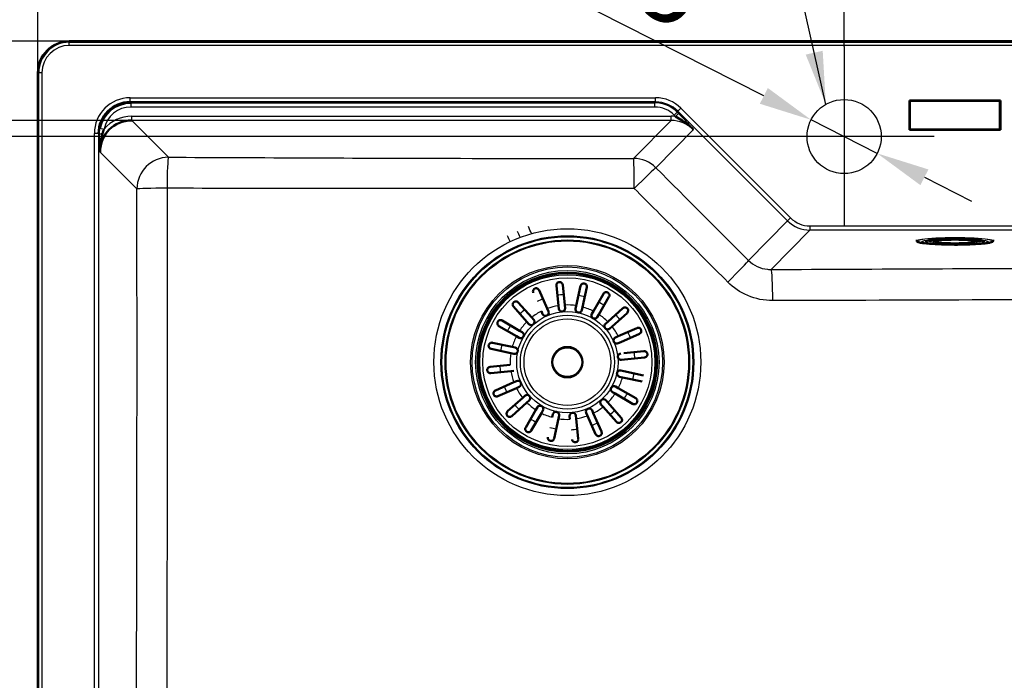
# Paper-space layout 'DT_5' of a CAD drawing. Units: millimetres. Extents: x 0 to 2100, y 0 to 2970.
# Drawn here: x 392 to 857, y 1683 to 1995 of the extents above; entities that cross this region are included whole.
import ezdxf

# ---------------------------------------------------------------- set-up
doc = ezdxf.new("R2010")
doc.units = ezdxf.units.MM
doc.header["$LTSCALE"] = 10
for name, color, linetype, lineweight in [('Center Mark(ISO)', 7, 'Continuous', 25), ('Dimensions(ISO)', 7, 'Continuous', 25), ('Sketch Geometry(ISO)', 7, 'Continuous', 50), ('Symbols(ISO)', 7, 'Continuous', 25), ('Visible Edges(ISO)', 7, 'Continuous', 50), ('Visible Tangent Edges(ISO)', 7, 'Continuous', 25)]:
    doc.layers.add(name, color=color, linetype=linetype, lineweight=lineweight)
doc.styles.add('Text_3.5mm', font='arial.ttf', dxfattribs={"width": 0.9})
doc.dimstyles.new('KS-STANDARD', dxfattribs={"dimscale": 10, "dimtxt": 3.5, "dimasz": 2.5, "dimexe": 3.175, "dimexo": 0, "dimgap": 0.8, "dimtad": 1, "dimdec": 1, "dimrnd": 1e-08, "dimtxsty": 'Text_3.5mm', "dimcen": 0.09, "dimdle": 10, "dimclrd": 7, "dimclre": 7, "dimclrt": 7, "dimadec": 0, "dimazin": 2, "dimtfac": 0.714286, "dimtdec": 4, "dimtmove": 0, "dimatfit": 3, "dimfxl": 1, "dimtolj": 1, "dimlwd": 25, "dimlwe": 25, "dimarcsym": 0})
doc.dimstyles.new('KS-STANDARD$7', dxfattribs={"dimscale": 10, "dimtxt": 3.5, "dimasz": 2.5, "dimexe": 3.175, "dimexo": 0, "dimgap": 0.8, "dimtad": 1, "dimdec": 1, "dimrnd": 1e-08, "dimtxsty": 'Text_3.5mm', "dimcen": 0.09, "dimdle": 10, "dimclrd": 7, "dimclre": 7, "dimclrt": 7, "dimadec": 0, "dimazin": 2, "dimtfac": 0.714286, "dimtdec": 4, "dimtmove": 0, "dimatfit": 3, "dimfxl": 1, "dimtolj": 1, "dimlwd": 25, "dimlwe": 25, "dimarcsym": 0})

# ---------------------------------------------------------------- blocks, each defined once
blk = doc.blocks.new('*D5')
at = {"layer": 'Defpoints', "color": 0, "linetype": 'Continuous', "transparency": 16777216}
for p in [(766.07, 1947.42), (797.29, 1931.59)]:
    blk.add_point(p, dxfattribs=at)
at = {"layer": 'Dimensions(ISO)', "color": 7, "linetype": 'Continuous', "lineweight": 25, "transparency": 16777216}
for p, q in [((743.78, 1958.73), (603.99, 2029.62)), ((797.29, 1931.59), (766.07, 1947.42)), ((819.59, 1920.28), (841.88, 1908.98))]:
    blk.add_line(p, q, dxfattribs=at)
at = {"layer": 'Dimensions(ISO)', "color": 7, "linetype": 'Continuous', "transparency": 16777216}
for points in [[(745.66, 1962.44), (741.89, 1955.01), (766.07, 1947.42)], [(821.47, 1924), (817.7, 1916.57), (797.29, 1931.59)]]:
    blk.add_solid(points, dxfattribs=at)
at = {"layer": 'Dimensions(ISO)', "color": 7, "linetype": 'Continuous', "lineweight": 25, "transparency": 16777216, "insert": (623.26, 2049.95), "char_height": 35, "attachment_point": 4, "rotation": 333.1094, "style": 'Text_3.5mm'}
blk.add_mtext('\\A1;∅35', dxfattribs=at)
blk = doc.blocks.new('*D6')
at = {"layer": 'Defpoints', "color": 0, "linetype": 'Continuous', "transparency": 16777216}
for p in [(781.68, 2179.13), (781.68, 1982.01), (961.01, 1969.65)]:
    blk.add_point(p, dxfattribs=at)
at = {"layer": 'Dimensions(ISO)', "color": 7, "linetype": 'Continuous', "lineweight": 25, "transparency": 16777216}
for p, q in [((781.68, 1982.01), (781.68, 2210.88)), ((961.01, 1969.65), (961.01, 2210.88)), ((936.01, 2179.13), (806.68, 2179.13))]:
    blk.add_line(p, q, dxfattribs=at)
at = {"layer": 'Dimensions(ISO)', "color": 7, "linetype": 'Continuous', "transparency": 16777216}
for points in [[(806.68, 2183.29), (806.68, 2174.96), (781.68, 2179.13)], [(936.01, 2183.29), (936.01, 2174.96), (961.01, 2179.13)]]:
    blk.add_solid(points, dxfattribs=at)
at = {"layer": 'Dimensions(ISO)', "color": 7, "linetype": 'Continuous', "lineweight": 25, "transparency": 16777216, "insert": (833.85, 2205), "char_height": 35, "attachment_point": 4, "style": 'Text_3.5mm'}
blk.add_mtext('\\A1;179', dxfattribs=at)
blk = doc.blocks.new('*D7')
at = {"layer": 'Defpoints', "color": 0, "linetype": 'Continuous', "transparency": 16777216}
for p in [(901.68, 2082.01), (781.68, 1982.01), (901.68, 1982.01)]:
    blk.add_point(p, dxfattribs=at)
at = {"layer": 'Dimensions(ISO)', "color": 7, "linetype": 'Continuous', "lineweight": 25, "transparency": 16777216}
for p, q in [((781.68, 1982.01), (781.68, 2113.76)), ((901.68, 1982.01), (901.68, 2113.76)), ((806.68, 2082.01), (876.68, 2082.01))]:
    blk.add_line(p, q, dxfattribs=at)
at = {"layer": 'Dimensions(ISO)', "color": 7, "linetype": 'Continuous', "transparency": 16777216}
for points in [[(806.68, 2086.17), (806.68, 2077.84), (781.68, 2082.01)], [(876.68, 2086.17), (876.68, 2077.84), (901.68, 2082.01)]]:
    blk.add_solid(points, dxfattribs=at)
at = {"layer": 'Dimensions(ISO)', "color": 7, "linetype": 'Continuous', "lineweight": 25, "transparency": 16777216, "insert": (808.42, 2107.88), "char_height": 35, "attachment_point": 4, "style": 'Text_3.5mm'}
blk.add_mtext('\\A1;120', dxfattribs=at)
blk = doc.blocks.new('*D8')
at = {"layer": 'Defpoints', "color": 0, "linetype": 'Continuous', "transparency": 16777216}
for p in [(401.01, 2275.54), (401.01, 1969.65), (961.01, 1969.65)]:
    blk.add_point(p, dxfattribs=at)
at = {"layer": 'Dimensions(ISO)', "color": 7, "linetype": 'Continuous', "lineweight": 25, "transparency": 16777216}
for p, q in [((401.01, 1969.65), (401.01, 2307.29)), ((961.01, 1969.65), (961.01, 2307.29)), ((936.01, 2275.54), (426.01, 2275.54))]:
    blk.add_line(p, q, dxfattribs=at)
at = {"layer": 'Dimensions(ISO)', "color": 7, "linetype": 'Continuous', "transparency": 16777216}
for points in [[(426.01, 2279.71), (426.01, 2271.38), (401.01, 2275.54)], [(936.01, 2279.71), (936.01, 2271.38), (961.01, 2275.54)]]:
    blk.add_solid(points, dxfattribs=at)
at = {"layer": 'Dimensions(ISO)', "color": 7, "linetype": 'Continuous', "lineweight": 25, "transparency": 16777216, "insert": (628.88, 2313.55), "char_height": 35, "attachment_point": 4, "style": 'Text_3.5mm'}
blk.add_mtext('\\A1;560{\\H25.000001;\\S+3^ -0;}', dxfattribs=at)
blk = doc.blocks.new('*D12')
at = {"layer": 'Defpoints', "color": 0, "linetype": 'Continuous', "transparency": 16777216}
for p in [(445.31, 1947.15), (225.31, 1521.87), (445.31, 1521.87)]:
    blk.add_point(p, dxfattribs=at)
at = {"layer": 'Dimensions(ISO)', "color": 7, "linetype": 'Continuous', "lineweight": 25, "transparency": 16777216}
for p, q in [((445.31, 1947.15), (193.56, 1947.15)), ((225.31, 1922.15), (225.31, 1546.87)), ((445.31, 1521.87), (193.56, 1521.87))]:
    blk.add_line(p, q, dxfattribs=at)
at = {"layer": 'Dimensions(ISO)', "color": 7, "linetype": 'Continuous', "transparency": 16777216}
for points in [[(221.14, 1922.15), (229.48, 1922.15), (225.31, 1947.15)], [(221.14, 1546.87), (229.48, 1546.87), (225.31, 1521.87)]]:
    blk.add_solid(points, dxfattribs=at)
at = {"layer": 'Dimensions(ISO)', "color": 7, "linetype": 'Continuous', "lineweight": 25, "transparency": 16777216, "insert": (199.44, 1686.76), "char_height": 35, "attachment_point": 4, "rotation": 90, "style": 'Text_3.5mm'}
blk.add_mtext('\\A1;\\fArial|b0|i0;~425', dxfattribs=at)
blk = doc.blocks.new('*D13')
at = {"layer": 'Defpoints', "color": 0, "linetype": 'Continuous', "transparency": 16777216}
for p in [(415.87, 1984.51), (328.73, 1939.51), (781.68, 1939.51)]:
    blk.add_point(p, dxfattribs=at)
at = {"layer": 'Dimensions(ISO)', "color": 7, "linetype": 'Continuous', "lineweight": 25, "transparency": 16777216}
for p, q in [((328.73, 2009.51), (328.73, 2097.13)), ((415.87, 1984.51), (296.98, 1984.51)), ((328.73, 1939.51), (328.73, 1984.51)), ((781.68, 1939.51), (296.98, 1939.51)), ((328.73, 1914.51), (328.73, 1889.51))]:
    blk.add_line(p, q, dxfattribs=at)
at = {"layer": 'Dimensions(ISO)', "color": 7, "linetype": 'Continuous', "transparency": 16777216}
for points in [[(324.56, 2009.51), (332.9, 2009.51), (328.73, 1984.51)], [(324.56, 1914.51), (332.9, 1914.51), (328.73, 1939.51)]]:
    blk.add_solid(points, dxfattribs=at)
at = {"layer": 'Dimensions(ISO)', "color": 7, "linetype": 'Continuous', "lineweight": 25, "transparency": 16777216, "insert": (302.93, 2042.51), "char_height": 35, "attachment_point": 4, "rotation": 90, "style": 'Text_3.5mm'}
blk.add_mtext('\\A1;45', dxfattribs=at)

psp = doc.layouts.new('DT_5')

# ---------------------------------------------------------------- linework, layer by layer
at = {"layer": 'Center Mark(ISO)', "linetype": 'Continuous'}
for p, q in [((781.682, 1982.006), (781.682, 1897.006)), ((824.182, 1939.506), (739.182, 1939.506))]:
    psp.add_line(p, q, dxfattribs=at)
at = {"layer": 'Sketch Geometry(ISO)', "linetype": 'Continuous', "lineweight": 25}
psp.add_circle((781.682, 1939.506), 17.5, dxfattribs=at)
at = {"layer": 'Visible Edges(ISO)'}
for p, q in [((946.146, 1984.506), (415.866, 1984.506)), ((401.006, 1969.646), (401.006, 1499.366)), ((812.756, 1956.33), (812.58, 1956.506)), ((812.58, 1956.506), (812.58, 1942.653)), ((855.433, 1956.506), (812.58, 1956.506)), ((812.756, 1956.33), (855.256, 1956.33)), ((812.756, 1942.83), (812.756, 1956.33)), ((855.256, 1956.33), (855.433, 1956.506)), ((855.256, 1956.33), (855.256, 1942.83)), ((855.433, 1942.653), (855.433, 1956.506)), ((812.756, 1942.83), (812.58, 1942.653)), ((812.58, 1942.653), (855.433, 1942.653)), ((855.256, 1942.83), (812.756, 1942.83)), ((855.256, 1942.83), (855.433, 1942.653)), ((816.006, 1890.694), (816.006, 1890.161)), ((824.052, 1890.686), (824.051, 1890.743)), ((843.961, 1890.686), (843.961, 1890.743)), ((852.006, 1890.694), (852.006, 1890.161)), ((646.79, 1859.675), (645.826, 1869.168)), ((648.81, 1869.471), (649.775, 1859.978)), ((655.237, 1859.672), (657.254, 1868.999)), ((637.65, 1867.007), (641.5, 1858.277)), ((660.186, 1868.365), (658.17, 1859.038)), ((663.271, 1857.06), (668.07, 1865.306)), ((627.796, 1861.216), (634.156, 1854.103)), ((646.937, 1858.224), (646.79, 1859.675)), ((649.775, 1859.978), (649.922, 1858.527)), ((654.929, 1858.247), (655.237, 1859.672)), ((670.663, 1863.797), (665.863, 1855.551)), ((631.92, 1852.103), (625.56, 1859.216)), ((639.344, 1855.732), (638.755, 1857.067)), ((641.5, 1858.277), (642.089, 1856.943)), ((658.17, 1859.038), (657.861, 1857.613)), ((662.537, 1855.799), (663.271, 1857.06)), ((665.863, 1855.551), (665.13, 1854.29)), ((670.103, 1852.093), (677.217, 1858.452)), ((679.216, 1856.216), (672.103, 1849.856)), ((620.215, 1852.663), (628.462, 1847.863)), ((632.892, 1851.016), (631.92, 1852.103)), ((634.156, 1854.103), (635.128, 1853.016)), ((669.016, 1851.121), (670.103, 1852.093)), ((626.952, 1845.27), (618.706, 1850.07)), ((628.462, 1847.863), (629.722, 1847.13)), ((672.103, 1849.856), (671.016, 1848.884)), ((675.067, 1845.257), (683.797, 1849.108)), ((685.008, 1846.363), (676.277, 1842.512)), ((615.648, 1842.186), (624.974, 1840.169)), ((628.213, 1844.537), (626.952, 1845.27)), ((673.733, 1844.669), (675.067, 1845.257)), ((676.277, 1842.512), (674.943, 1841.924)), ((624.34, 1837.237), (615.014, 1839.253)), ((625.765, 1836.929), (624.34, 1837.237)), ((624.974, 1840.169), (626.399, 1839.861)), ((677.675, 1837.222), (687.168, 1838.187)), ((614.542, 1830.81), (624.034, 1831.774)), ((677.978, 1834.238), (676.527, 1834.09)), ((687.471, 1835.202), (677.978, 1834.238)), ((624.338, 1828.79), (614.845, 1827.825)), ((625.788, 1828.937), (624.338, 1828.79)), ((676.247, 1829.083), (677.673, 1828.775)), ((677.673, 1828.775), (686.999, 1826.758)), ((617.005, 1819.649), (625.735, 1823.5)), ((625.735, 1823.5), (627.069, 1824.088)), ((677.039, 1825.843), (675.613, 1826.151)), ((686.365, 1823.826), (677.039, 1825.843)), ((626.946, 1820.755), (618.215, 1816.904)), ((628.28, 1821.343), (626.946, 1820.755)), ((673.551, 1818.149), (672.291, 1818.882)), ((681.798, 1813.349), (673.551, 1818.149)), ((673.8, 1821.475), (675.06, 1820.742)), ((675.06, 1820.742), (683.307, 1815.942)), ((622.796, 1809.796), (629.91, 1816.156)), ((631.909, 1813.919), (624.796, 1807.56)), ((629.91, 1816.156), (630.997, 1817.128)), ((632.996, 1814.891), (631.909, 1813.919)), ((669.121, 1814.996), (670.093, 1813.909)), ((670.093, 1813.909), (676.453, 1806.796)), ((631.349, 1802.215), (636.149, 1810.461)), ((638.742, 1808.952), (633.942, 1800.706)), ((636.149, 1810.461), (636.883, 1811.722)), ((639.476, 1810.213), (638.742, 1808.952)), ((643.843, 1806.974), (644.151, 1808.399)), ((660.513, 1807.735), (659.924, 1809.069)), ((662.669, 1810.28), (663.257, 1808.945)), ((663.257, 1808.945), (667.108, 1800.215)), ((667.857, 1811.909), (666.885, 1812.996)), ((674.216, 1804.796), (667.857, 1811.909)), ((646.775, 1806.34), (644.759, 1797.013)), ((647.083, 1807.765), (646.775, 1806.34)), ((652.238, 1806.034), (652.091, 1807.485)), ((655.075, 1807.788), (655.223, 1806.337)), ((655.223, 1806.337), (656.187, 1796.844)), ((664.363, 1799.005), (660.513, 1807.735))]:
    psp.add_line(p, q, dxfattribs=at)
for radius in [42, 7.15]:
    psp.add_circle((651.006, 1833.006), radius, dxfattribs=at)
for centre, radius, start, end in [((415.866, 1969.646), 14.86, 90, 180), ((640.716, 1856.338), 1.5, 203.79959, 23.79959), ((648.43, 1858.375), 1.5, 185.79959, 5.79959), ((656.395, 1857.93), 1.5, 167.79959, 347.79959), ((663.833, 1855.045), 1.5, 149.79959, 329.79959), ((634.01, 1852.016), 1.5, 221.79959, 41.79959), ((670.016, 1850.002), 1.5, 131.79959, 311.79959), ((628.967, 1845.833), 1.5, 239.79959, 59.79959), ((674.338, 1843.296), 1.5, 113.79959, 293.79959), ((626.082, 1838.395), 1.5, 257.79959, 77.79959), ((676.376, 1835.583), 1.5, 95.79959, 275.79959), ((675.93, 1827.617), 1.5, 77.79959, 257.79959), ((627.675, 1822.716), 1.5, 293.79959, 113.79959), ((673.045, 1820.179), 1.5, 59.79959, 239.79959), ((631.997, 1816.01), 1.5, 311.79959, 131.79959), ((668.003, 1813.996), 1.5, 41.79959, 221.79959), ((638.179, 1810.967), 1.5, 329.79959, 149.79959), ((645.617, 1808.082), 1.5, 347.79959, 167.79959), ((653.583, 1807.636), 1.5, 5.79959, 185.79959), ((661.297, 1809.674), 1.5, 23.79959, 203.79959)]:
    psp.add_arc(centre, radius, start, end, dxfattribs=at)
for centre, major_axis, ratio, end_param in [((444.739, 1940.774), (-10.709, 10.709), 0.9904414, 7.0647854), ((445.089, 1940.424), (-10.666, 10.666), 0.9944317, 6.870072), ((445.438, 1932.074), (-10.709, 10.709), 0.9904414, 7.0647854)]:
    psp.add_ellipse(centre, major_axis=major_axis, ratio=ratio, start_param=5.5015852, end_param=end_param, dxfattribs=at)
for points, knots in [([(710.536, 1942.783), (710.53, 1942.788), (710.525, 1942.794), (710.519, 1942.8), (710.506, 1942.814), (710.492, 1942.829), (710.479, 1942.843), (709.896, 1943.456), (709.282, 1944.038), (708.642, 1944.591), (707.58, 1945.51), (706.442, 1946.355), (705.253, 1947.137), (704.246, 1947.8), (703.192, 1948.42), (702.12, 1949.001)], [0, 0, 0, 0, 0.00231269, 0.00231269, 0.00231269, 0.00798433, 0.00798433, 0.00798433, 0.25198144, 0.25198144, 0.25198144, 0.65685375, 0.65685375, 0.65685375, 1, 1, 1, 1]), ([(430.972, 1938.479), (431.026, 1938.752), (431.082, 1939.024), (431.141, 1939.297), (431.253, 1939.811), (431.376, 1940.33), (431.509, 1940.847)], [0.72546506, 0.72546506, 0.72546506, 0.72546506, 0.82045006, 0.82045006, 0.82045006, 0.99997495, 0.99997495, 0.99997495, 0.99997495]), ([(430.366, 1932.203), (430.366, 1932.211), (430.366, 1932.219), (430.365, 1932.227), (430.324, 1934.311), (430.564, 1936.402), (430.972, 1938.479)], [0, 0, 0, 0, 0.00276455, 0.00276455, 0.00276455, 0.72546506, 0.72546506, 0.72546506, 0.72546506]), ([(816.006, 1890.161), (816.006, 1890.049), (816.082, 1889.959), (816.293, 1889.812), (816.437, 1889.747), (816.813, 1889.618), (817.044, 1889.556), (817.59, 1889.434), (817.906, 1889.375), (818.617, 1889.261), (819.014, 1889.206), (819.447, 1889.153)], [3.01334069, 3.01334069, 3.01334069, 3.01334069, 3.13775089, 3.13775089, 3.26216108, 3.26216108, 3.38657128, 3.38657128, 3.51098147, 3.51098147, 3.63539167, 3.63539167, 3.63539167, 3.63539167]), ([(819.447, 1889.153), (821.08, 1888.954), (822.812, 1888.818), (826.619, 1888.606), (828.675, 1888.535), (832.745, 1888.467), (834.745, 1888.464), (838.656, 1888.519), (840.565, 1888.576), (844.257, 1888.755), (846.013, 1888.878), (847.951, 1889.081), (848.259, 1889.116), (848.565, 1889.153)], [3.6353917, 3.6353917, 3.6353917, 3.6353917, 4.0148898, 4.0148898, 4.3943274, 4.3943274, 4.7432855, 4.7432855, 5.0914736, 5.0914736, 5.4617392, 5.4617392, 5.5328824, 5.5328824, 5.5328824, 5.5328824]), ([(847.452, 1890.169), (847.452, 1890.169), (847.395, 1890.199), (847.111, 1890.297), (846.767, 1890.38), (845.715, 1890.56), (844.917, 1890.657), (842.967, 1890.833), (841.795, 1890.91), (839.217, 1891.029), (837.809, 1891.071), (834.907, 1891.115), (833.414, 1891.116), (830.497, 1891.078), (829.074, 1891.039), (826.448, 1890.923), (825.245, 1890.848), (823.19, 1890.669), (822.334, 1890.566), (821.099, 1890.355), (820.675, 1890.226), (820.567, 1890.173), (820.561, 1890.169), (820.561, 1890.169)], [6.2942834, 6.2942834, 6.2942834, 6.2942834, 6.4029263, 6.4029263, 6.6267308, 6.6267308, 6.9238852, 6.9238852, 7.2378588, 7.2378588, 7.555426, 7.555426, 7.8739351, 7.8739351, 8.1924694, 8.1924694, 8.5101461, 8.5101461, 8.824482, 8.824482, 9.1216676, 9.1216676, 9.157176, 9.157176, 9.157176, 9.157176]), ([(824.052, 1890.686), (824.053, 1890.561), (824.083, 1890.438), (824.176, 1890.228), (824.239, 1890.145), (824.384, 1889.99), (824.463, 1889.936), (824.721, 1889.782), (824.878, 1889.734), (825.359, 1889.601), (825.715, 1889.537), (826.747, 1889.394), (827.485, 1889.324), (829.133, 1889.212), (830.03, 1889.169), (831.921, 1889.112), (832.912, 1889.097), (834.897, 1889.095), (835.89, 1889.108), (837.782, 1889.162), (838.68, 1889.202), (840.298, 1889.305), (841.016, 1889.369), (842.229, 1889.521), (842.7, 1889.601), (843.221, 1889.766), (843.353, 1889.813), (843.59, 1889.965), (843.679, 1890.03), (843.846, 1890.245), (843.924, 1890.386), (843.957, 1890.602), (843.96, 1890.644), (843.961, 1890.686)], [3.2833781, 3.2833781, 3.2833781, 3.2833781, 3.3211661, 3.3211661, 3.3639923, 3.3639923, 3.4270272, 3.4270272, 3.5883521, 3.5883521, 3.8454248, 3.8454248, 4.1926659, 4.1926659, 4.5193735, 4.5193735, 4.8425414, 4.8425414, 5.1649606, 5.1649606, 5.488021, 5.488021, 5.8142296, 5.8142296, 6.1555994, 6.1555994, 6.2895216, 6.2895216, 6.3564826, 6.3564826, 6.410704, 6.410704, 6.4234437, 6.4234437, 6.4234437, 6.4234437]), ([(848.565, 1889.153), (848.999, 1889.206), (849.395, 1889.261), (850.107, 1889.375), (850.422, 1889.434), (850.969, 1889.556), (851.2, 1889.618), (851.575, 1889.747), (851.72, 1889.812), (851.93, 1889.959), (852.006, 1890.049), (852.006, 1890.161)], [5.53288236, 5.53288236, 5.53288236, 5.53288236, 5.65729256, 5.65729256, 5.78170275, 5.78170275, 5.90611295, 5.90611295, 6.03052315, 6.03052315, 6.15493334, 6.15493334, 6.15493334, 6.15493334]), ([(645.826, 1869.168), (645.811, 1869.308), (645.817, 1869.448), (645.883, 1869.814), (645.976, 1870.027), (646.2, 1870.331), (646.315, 1870.448), (646.572, 1870.628), (646.707, 1870.698), (646.97, 1870.783), (647.086, 1870.806), (647.332, 1870.824), (647.455, 1870.818), (647.74, 1870.769), (647.892, 1870.713), (648.228, 1870.534), (648.408, 1870.377), (648.692, 1869.974), (648.784, 1869.728), (648.81, 1869.471)], [-0.69704112, -0.69704112, -0.69704112, -0.69704112, -0.64025695, -0.64025695, -0.54419025, -0.54419025, -0.47912201, -0.47912201, -0.4258629, -0.4258629, -0.38723651, -0.38723651, -0.34690418, -0.34690418, -0.28888968, -0.28888968, -0.19786073, -0.19786073, -0.09900976, -0.09900976, -0.09900976, -0.09900976]), ([(657.254, 1868.999), (657.293, 1869.181), (657.366, 1869.353), (657.587, 1869.688), (657.743, 1869.839), (658.083, 1870.053), (658.262, 1870.123), (658.573, 1870.179), (658.703, 1870.188), (658.946, 1870.168), (659.053, 1870.148), (659.278, 1870.08), (659.388, 1870.03), (659.638, 1869.881), (659.768, 1869.768), (660.031, 1869.45), (660.14, 1869.225), (660.231, 1868.779), (660.23, 1868.569), (660.186, 1868.365)], [-0.78247424, -0.78247424, -0.78247424, -0.78247424, -0.70259352, -0.70259352, -0.6073258, -0.6073258, -0.52188491, -0.52188491, -0.46716841, -0.46716841, -0.4235275, -0.4235275, -0.3732805, -0.3732805, -0.29850182, -0.29850182, -0.19193442, -0.19193442, -0.10397516, -0.10397516, -0.10397516, -0.10397516]), ([(634.905, 1865.797), (634.827, 1865.973), (634.784, 1866.162), (634.771, 1866.558), (634.807, 1866.76), (634.933, 1867.084), (635.011, 1867.223), (635.191, 1867.443), (635.279, 1867.53), (635.474, 1867.674), (635.574, 1867.732), (635.798, 1867.829), (635.916, 1867.863), (636.198, 1867.909), (636.356, 1867.907), (636.726, 1867.852), (636.942, 1867.766), (637.353, 1867.481), (637.535, 1867.267), (637.65, 1867.007)], [-0.69212404, -0.69212404, -0.69212404, -0.69212404, -0.60156071, -0.60156071, -0.50301379, -0.50301379, -0.43060386, -0.43060386, -0.38003705, -0.38003705, -0.33604839, -0.33604839, -0.28904938, -0.28904938, -0.2233831, -0.2233831, -0.12027478, -0.12027478, -0.00028291, -0.00028291, -0.00028291, -0.00028291]), ([(668.07, 1865.306), (668.164, 1865.468), (668.286, 1865.608), (668.6, 1865.859), (668.795, 1865.955), (669.184, 1866.053), (669.377, 1866.064), (669.69, 1866.022), (669.816, 1865.99), (670.041, 1865.896), (670.136, 1865.844), (670.329, 1865.709), (670.419, 1865.627), (670.61, 1865.409), (670.7, 1865.261), (670.851, 1864.877), (670.885, 1864.63), (670.834, 1864.178), (670.769, 1863.978), (670.663, 1863.797)], [-0.78248672, -0.78248672, -0.78248672, -0.78248672, -0.70266973, -0.70266973, -0.6073774, -0.6073774, -0.52191603, -0.52191603, -0.46718449, -0.46718449, -0.42353545, -0.42353545, -0.37328356, -0.37328356, -0.29850563, -0.29850563, -0.19193577, -0.19193577, -0.10397516, -0.10397516, -0.10397516, -0.10397516]), ([(625.56, 1859.216), (625.465, 1859.322), (625.388, 1859.439), (625.226, 1859.774), (625.177, 1860.001), (625.179, 1860.378), (625.203, 1860.54), (625.305, 1860.837), (625.373, 1860.973), (625.536, 1861.196), (625.617, 1861.283), (625.805, 1861.442), (625.908, 1861.509), (626.168, 1861.637), (626.323, 1861.681), (626.701, 1861.734), (626.938, 1861.712), (627.405, 1861.553), (627.624, 1861.409), (627.796, 1861.216)], [-0.69701633, -0.69701633, -0.69701633, -0.69701633, -0.64009453, -0.64009453, -0.54408429, -0.54408429, -0.47905509, -0.47905509, -0.42582791, -0.42582791, -0.38721936, -0.38721936, -0.34689902, -0.34689902, -0.28889081, -0.28889081, -0.19786907, -0.19786907, -0.09900993, -0.09900993, -0.09900993, -0.09900993]), ([(677.217, 1858.452), (677.322, 1858.547), (677.439, 1858.625), (677.774, 1858.787), (678.001, 1858.836), (678.378, 1858.833), (678.541, 1858.809), (678.837, 1858.707), (678.973, 1858.639), (679.196, 1858.476), (679.283, 1858.395), (679.443, 1858.207), (679.509, 1858.104), (679.637, 1857.844), (679.681, 1857.689), (679.734, 1857.312), (679.712, 1857.074), (679.553, 1856.607), (679.409, 1856.388), (679.216, 1856.216)], [-0.69701633, -0.69701633, -0.69701633, -0.69701633, -0.64009453, -0.64009453, -0.54408429, -0.54408429, -0.47905509, -0.47905509, -0.42582791, -0.42582791, -0.38721936, -0.38721936, -0.34689902, -0.34689902, -0.28889081, -0.28889081, -0.19786907, -0.19786907, -0.09900993, -0.09900993, -0.09900993, -0.09900993]), ([(618.706, 1850.07), (618.544, 1850.164), (618.404, 1850.286), (618.153, 1850.599), (618.058, 1850.794), (617.96, 1851.184), (617.948, 1851.376), (617.99, 1851.689), (618.023, 1851.815), (618.116, 1852.041), (618.168, 1852.136), (618.303, 1852.329), (618.385, 1852.419), (618.603, 1852.61), (618.751, 1852.699), (619.135, 1852.851), (619.383, 1852.885), (619.834, 1852.834), (620.034, 1852.768), (620.215, 1852.663)], [-0.78248672, -0.78248672, -0.78248672, -0.78248672, -0.70266973, -0.70266973, -0.6073774, -0.6073774, -0.52191603, -0.52191603, -0.46718449, -0.46718449, -0.42353545, -0.42353545, -0.37328356, -0.37328356, -0.29850563, -0.29850563, -0.19193577, -0.19193577, -0.10397516, -0.10397516, -0.10397516, -0.10397516]), ([(683.797, 1849.108), (683.839, 1849.126), (683.88, 1849.142), (683.977, 1849.175), (684.032, 1849.19), (684.22, 1849.23), (684.357, 1849.241), (684.733, 1849.218), (684.961, 1849.147), (685.283, 1848.958), (685.402, 1848.865), (685.587, 1848.663), (685.658, 1848.566), (685.775, 1848.351), (685.82, 1848.24), (685.889, 1847.985), (685.904, 1847.847), (685.9, 1847.518), (685.858, 1847.324), (685.698, 1846.951), (685.575, 1846.775), (685.34, 1846.559), (685.256, 1846.497), (685.115, 1846.414), (685.062, 1846.387), (685.008, 1846.363)], [-0.69679078, -0.69679078, -0.69679078, -0.69679078, -0.67557668, -0.67557668, -0.64858591, -0.64858591, -0.58357454, -0.58357454, -0.47104311, -0.47104311, -0.40396733, -0.40396733, -0.35533049, -0.35533049, -0.30824748, -0.30824748, -0.25066223, -0.25066223, -0.16312632, -0.16312632, -0.07002237, -0.07002237, -0.02530691, -0.02530691, 0, 0, 0, 0]), ([(615.014, 1839.253), (614.831, 1839.293), (614.659, 1839.366), (614.324, 1839.586), (614.173, 1839.742), (613.96, 1840.082), (613.889, 1840.262), (613.833, 1840.573), (613.825, 1840.702), (613.844, 1840.945), (613.864, 1841.052), (613.933, 1841.277), (613.983, 1841.388), (614.131, 1841.637), (614.245, 1841.768), (614.563, 1842.031), (614.788, 1842.14), (615.233, 1842.23), (615.443, 1842.23), (615.648, 1842.186)], [-0.78247424, -0.78247424, -0.78247424, -0.78247424, -0.70259352, -0.70259352, -0.6073258, -0.6073258, -0.52188491, -0.52188491, -0.46716841, -0.46716841, -0.4235275, -0.4235275, -0.3732805, -0.3732805, -0.29850182, -0.29850182, -0.19193442, -0.19193442, -0.10397516, -0.10397516, -0.10397516, -0.10397516]), ([(687.168, 1838.187), (687.309, 1838.201), (687.449, 1838.195), (687.815, 1838.129), (688.027, 1838.036), (688.331, 1837.812), (688.448, 1837.697), (688.628, 1837.44), (688.699, 1837.306), (688.783, 1837.042), (688.806, 1836.926), (688.825, 1836.68), (688.818, 1836.557), (688.769, 1836.272), (688.713, 1836.12), (688.534, 1835.784), (688.377, 1835.605), (687.974, 1835.32), (687.728, 1835.228), (687.471, 1835.202)], [-0.69704112, -0.69704112, -0.69704112, -0.69704112, -0.64025695, -0.64025695, -0.54419025, -0.54419025, -0.47912201, -0.47912201, -0.4258629, -0.4258629, -0.38723651, -0.38723651, -0.34690418, -0.34690418, -0.28888968, -0.28888968, -0.19786073, -0.19786073, -0.09900976, -0.09900976, -0.09900976, -0.09900976]), ([(614.845, 1827.825), (614.704, 1827.811), (614.564, 1827.817), (614.198, 1827.883), (613.985, 1827.976), (613.681, 1828.2), (613.564, 1828.315), (613.384, 1828.571), (613.314, 1828.706), (613.229, 1828.97), (613.206, 1829.086), (613.188, 1829.332), (613.195, 1829.455), (613.244, 1829.74), (613.299, 1829.891), (613.478, 1830.228), (613.636, 1830.407), (614.039, 1830.692), (614.284, 1830.784), (614.542, 1830.81)], [-0.69704112, -0.69704112, -0.69704112, -0.69704112, -0.64025695, -0.64025695, -0.54419025, -0.54419025, -0.47912201, -0.47912201, -0.4258629, -0.4258629, -0.38723651, -0.38723651, -0.34690418, -0.34690418, -0.28888968, -0.28888968, -0.19786073, -0.19786073, -0.09900976, -0.09900976, -0.09900976, -0.09900976]), ([(618.215, 1816.904), (618.039, 1816.827), (617.851, 1816.784), (617.455, 1816.771), (617.252, 1816.806), (616.928, 1816.933), (616.789, 1817.01), (616.569, 1817.19), (616.483, 1817.279), (616.338, 1817.474), (616.28, 1817.574), (616.183, 1817.797), (616.149, 1817.916), (616.103, 1818.198), (616.105, 1818.356), (616.161, 1818.725), (616.246, 1818.942), (616.531, 1819.353), (616.746, 1819.535), (617.005, 1819.649)], [-0.69212404, -0.69212404, -0.69212404, -0.69212404, -0.60156071, -0.60156071, -0.50301379, -0.50301379, -0.43060386, -0.43060386, -0.38003705, -0.38003705, -0.33604839, -0.33604839, -0.28904938, -0.28904938, -0.2233831, -0.2233831, -0.12027478, -0.12027478, -0.00028291, -0.00028291, -0.00028291, -0.00028291]), ([(683.307, 1815.942), (683.468, 1815.848), (683.609, 1815.726), (683.859, 1815.413), (683.955, 1815.218), (684.053, 1814.828), (684.064, 1814.636), (684.022, 1814.323), (683.99, 1814.197), (683.897, 1813.971), (683.844, 1813.876), (683.71, 1813.683), (683.628, 1813.593), (683.409, 1813.402), (683.261, 1813.313), (682.877, 1813.161), (682.63, 1813.127), (682.178, 1813.178), (681.979, 1813.244), (681.798, 1813.349)], [-0.78248672, -0.78248672, -0.78248672, -0.78248672, -0.70266973, -0.70266973, -0.6073774, -0.6073774, -0.52191603, -0.52191603, -0.46718449, -0.46718449, -0.42353545, -0.42353545, -0.37328356, -0.37328356, -0.29850563, -0.29850563, -0.19193577, -0.19193577, -0.10397516, -0.10397516, -0.10397516, -0.10397516]), ([(624.796, 1807.56), (624.69, 1807.465), (624.573, 1807.387), (624.238, 1807.225), (624.011, 1807.176), (623.634, 1807.179), (623.472, 1807.203), (623.176, 1807.305), (623.04, 1807.373), (622.816, 1807.536), (622.729, 1807.617), (622.57, 1807.805), (622.503, 1807.908), (622.375, 1808.168), (622.331, 1808.323), (622.278, 1808.7), (622.3, 1808.938), (622.459, 1809.405), (622.604, 1809.624), (622.796, 1809.796)], [-0.69701633, -0.69701633, -0.69701633, -0.69701633, -0.64009453, -0.64009453, -0.54408429, -0.54408429, -0.47905509, -0.47905509, -0.42582791, -0.42582791, -0.38721936, -0.38721936, -0.34689902, -0.34689902, -0.28889081, -0.28889081, -0.19786907, -0.19786907, -0.09900993, -0.09900993, -0.09900993, -0.09900993]), ([(676.453, 1806.796), (676.547, 1806.69), (676.625, 1806.573), (676.787, 1806.238), (676.836, 1806.011), (676.834, 1805.634), (676.809, 1805.472), (676.707, 1805.175), (676.64, 1805.039), (676.476, 1804.816), (676.396, 1804.729), (676.208, 1804.57), (676.104, 1804.503), (675.845, 1804.375), (675.69, 1804.331), (675.312, 1804.278), (675.075, 1804.3), (674.608, 1804.459), (674.389, 1804.603), (674.216, 1804.796)], [-0.69701633, -0.69701633, -0.69701633, -0.69701633, -0.64009453, -0.64009453, -0.54408429, -0.54408429, -0.47905509, -0.47905509, -0.42582791, -0.42582791, -0.38721936, -0.38721936, -0.34689902, -0.34689902, -0.28889081, -0.28889081, -0.19786907, -0.19786907, -0.09900993, -0.09900993, -0.09900993, -0.09900993]), ([(633.942, 1800.706), (633.848, 1800.544), (633.726, 1800.403), (633.413, 1800.153), (633.218, 1800.057), (632.829, 1799.959), (632.636, 1799.948), (632.323, 1799.99), (632.197, 1800.022), (631.972, 1800.116), (631.876, 1800.168), (631.683, 1800.303), (631.594, 1800.385), (631.403, 1800.603), (631.313, 1800.751), (631.162, 1801.135), (631.127, 1801.382), (631.179, 1801.834), (631.244, 1802.033), (631.349, 1802.215)], [-0.78248672, -0.78248672, -0.78248672, -0.78248672, -0.70266973, -0.70266973, -0.6073774, -0.6073774, -0.52191603, -0.52191603, -0.46718449, -0.46718449, -0.42353545, -0.42353545, -0.37328356, -0.37328356, -0.29850563, -0.29850563, -0.19193577, -0.19193577, -0.10397516, -0.10397516, -0.10397516, -0.10397516]), ([(667.108, 1800.215), (667.186, 1800.039), (667.228, 1799.85), (667.242, 1799.454), (667.206, 1799.252), (667.079, 1798.928), (667.002, 1798.789), (666.822, 1798.569), (666.733, 1798.482), (666.538, 1798.338), (666.438, 1798.28), (666.215, 1798.183), (666.097, 1798.149), (665.814, 1798.103), (665.657, 1798.105), (665.287, 1798.16), (665.07, 1798.246), (664.659, 1798.531), (664.477, 1798.745), (664.363, 1799.005)], [-0.69212404, -0.69212404, -0.69212404, -0.69212404, -0.60156071, -0.60156071, -0.50301379, -0.50301379, -0.43060386, -0.43060386, -0.38003705, -0.38003705, -0.33604839, -0.33604839, -0.28904938, -0.28904938, -0.2233831, -0.2233831, -0.12027478, -0.12027478, -0.00028291, -0.00028291, -0.00028291, -0.00028291]), ([(644.759, 1797.013), (644.719, 1796.831), (644.646, 1796.659), (644.426, 1796.324), (644.27, 1796.173), (643.93, 1795.959), (643.75, 1795.889), (643.44, 1795.832), (643.31, 1795.824), (643.067, 1795.844), (642.96, 1795.864), (642.735, 1795.932), (642.624, 1795.982), (642.375, 1796.131), (642.244, 1796.244), (641.982, 1796.562), (641.872, 1796.787), (641.782, 1797.233), (641.782, 1797.443), (641.827, 1797.647)], [-0.78247424, -0.78247424, -0.78247424, -0.78247424, -0.70259352, -0.70259352, -0.6073258, -0.6073258, -0.52188491, -0.52188491, -0.46716841, -0.46716841, -0.4235275, -0.4235275, -0.3732805, -0.3732805, -0.29850182, -0.29850182, -0.19193442, -0.19193442, -0.10397516, -0.10397516, -0.10397516, -0.10397516]), ([(656.187, 1796.844), (656.201, 1796.704), (656.195, 1796.564), (656.13, 1796.198), (656.036, 1795.985), (655.812, 1795.681), (655.697, 1795.564), (655.441, 1795.384), (655.306, 1795.314), (655.042, 1795.229), (654.926, 1795.206), (654.68, 1795.188), (654.558, 1795.194), (654.272, 1795.243), (654.121, 1795.299), (653.784, 1795.478), (653.605, 1795.635), (653.321, 1796.038), (653.228, 1796.284), (653.202, 1796.541)], [-0.69704112, -0.69704112, -0.69704112, -0.69704112, -0.64025695, -0.64025695, -0.54419025, -0.54419025, -0.47912201, -0.47912201, -0.4258629, -0.4258629, -0.38723651, -0.38723651, -0.34690418, -0.34690418, -0.28888968, -0.28888968, -0.19786073, -0.19786073, -0.09900976, -0.09900976, -0.09900976, -0.09900976])]:
    psp.add_open_spline(points, degree=3, knots=knots, dxfattribs=at)
psp.add_open_spline([(431.509, 1940.847), (431.701, 1941.598), (431.966, 1942.339), (432.309, 1943.026)], degree=3, dxfattribs=at)
at = {"layer": 'Visible Tangent Edges(ISO)'}
for p, q in [((415.866, 1984.506), (415.866, 1984.044)), ((415.866, 1984.044), (946.146, 1984.044)), ((415.866, 1982.548), (415.866, 1984.044)), ((946.146, 1982.548), (415.866, 1982.548)), ((401.006, 1969.646), (401.468, 1969.646)), ((401.468, 1499.366), (401.468, 1969.646)), ((402.964, 1969.646), (401.468, 1969.646)), ((402.964, 1969.646), (402.964, 1499.366)), ((444.609, 1955.846), (444.609, 1957.839)), ((444.609, 1957.839), (692.646, 1957.839)), ((692.646, 1955.846), (692.646, 1957.839)), ((692.646, 1955.846), (444.609, 1955.846)), ((444.609, 1955.846), (444.989, 1955.466)), ((444.989, 1953.473), (444.989, 1955.466)), ((444.989, 1955.466), (692.272, 1955.466)), ((692.272, 1953.473), (444.989, 1953.473)), ((692.272, 1955.466), (692.646, 1955.846)), ((692.272, 1953.473), (692.272, 1955.466)), ((704.628, 1952.886), (703.225, 1951.482)), ((704.628, 1952.886), (756.389, 1901.126)), ((445.309, 1947.146), (445.309, 1949.139)), ((445.309, 1949.139), (699.957, 1949.139)), ((699.957, 1947.146), (699.957, 1949.139)), ((701.435, 1949.686), (702.838, 1951.09)), ((702.12, 1949.001), (701.435, 1949.686)), ((702.12, 1949.001), (703.523, 1950.405)), ((703.225, 1951.482), (702.838, 1951.09)), ((702.838, 1951.09), (703.523, 1950.405)), ((754.985, 1899.722), (703.225, 1951.482)), ((430.334, 1943.431), (432.285, 1943.046)), ((699.957, 1947.146), (445.309, 1947.146)), ((445.309, 1947.146), (462.705, 1929.75)), ((682.292, 1929.208), (699.957, 1947.146)), ((429.666, 1940.903), (427.674, 1940.903)), ((427.674, 1528.109), (427.674, 1940.903)), ((429.666, 1940.903), (429.666, 1528.109)), ((430.066, 1940.504), (429.666, 1940.903)), ((692.82, 1924.792), (710.536, 1942.783)), ((430.366, 1932.203), (447.762, 1914.807)), ((736.566, 1881.017), (754.985, 1899.722)), ((756.389, 1901.126), (754.985, 1899.722)), ((765.552, 1897.339), (765.552, 1895.346)), ((765.552, 1897.339), (917.404, 1897.339)), ((765.552, 1895.346), (747.258, 1876.769)), ((917.404, 1895.346), (765.552, 1895.346))]:
    psp.add_line(p, q, dxfattribs=at)
for radius in [63.012, 59.704, 59.526, 59.236, 57.689, 57.241, 45.689, 44.95, 43.296, 42.539, 41.309, 39.878, 23.921, 22.189, 20.456, 6.78]:
    psp.add_circle((651.006, 1833.006), radius, dxfattribs=at)
for centre, radius, start, end in [((415.866, 1969.646), 14.398, 90, 180), ((415.866, 1969.646), 12.902, 90, 180), ((651.006, 1833.006), 31.933, 93.10725, 98.49193), ((651.006, 1833.006), 31.933, 75.10725, 80.49193), ((651.006, 1833.006), 31.933, 111.10725, 116.49193), ((651.006, 1833.006), 27, 98.98433, 110.61485), ((651.006, 1833.006), 27, 80.98433, 92.61485), ((651.006, 1833.006), 31.933, 57.10725, 62.49193), ((651.006, 1833.006), 31.933, 129.10725, 134.49193), ((651.006, 1833.006), 27, 116.98433, 128.61485), ((651.006, 1833.006), 27, 62.98433, 74.61485), ((651.006, 1833.006), 27, 44.98433, 56.61485), ((651.006, 1833.006), 31.933, 39.10725, 44.49193), ((651.006, 1833.006), 31.933, 147.10725, 152.49193), ((651.006, 1833.006), 27, 134.98433, 146.61485), ((651.006, 1833.006), 27, 26.98433, 38.61485), ((651.006, 1833.006), 31.933, 21.10725, 26.49193), ((651.006, 1833.006), 31.933, 165.10725, 170.49193), ((651.006, 1833.006), 27, 152.98433, 164.61485), ((651.006, 1833.006), 27, 170.98433, 182.61485), ((651.006, 1833.006), 31.933, 3.10725, 8.49193), ((651.006, 1833.006), 31.933, 183.10725, 188.49193), ((651.006, 1833.006), 27, 188.98433, 200.61485), ((651.006, 1833.006), 31.933, 345.10725, 350.49193), ((651.006, 1833.006), 27, 332.98433, 344.61485), ((651.006, 1833.006), 31.933, 201.10725, 206.49193), ((651.006, 1833.006), 27, 206.98433, 218.61485), ((651.006, 1833.006), 27, 314.98433, 326.61485), ((651.006, 1833.006), 31.933, 327.10725, 332.49193), ((651.006, 1833.006), 27, 224.98433, 236.61485), ((651.006, 1833.006), 31.933, 219.10725, 224.49193), ((651.006, 1833.006), 27, 242.98433, 254.61485), ((651.006, 1833.006), 27, 296.98433, 308.61485), ((651.006, 1833.006), 31.933, 309.10725, 314.49193), ((651.006, 1833.006), 31.933, 237.10725, 242.49193), ((651.006, 1833.006), 27, 260.98433, 272.61485), ((651.006, 1833.006), 27, 278.98433, 290.61485), ((651.006, 1833.006), 31.933, 291.10725, 296.49193), ((651.006, 1833.006), 31.933, 255.10725, 260.49193), ((651.006, 1833.006), 31.933, 273.10725, 278.49193)]:
    psp.add_arc(centre, radius, start, end, dxfattribs=at)
for centre, major_axis, ratio, start_param, end_param in [((444.739, 1940.774), (-12.112, 12.112), 0.9924325, 5.5015852, 7.0647854), ((692.519, 1940.774), (12.018, 12.204), 0.9925457, 6.2755618, 7.0571623), ((445.089, 1940.424), (-9.262, 9.262), 0.9924325, 5.5015852, 6.870072), ((692.174, 1940.424), (10.583, 10.747), 0.9945153, 6.2755618, 7.0571623), ((692.174, 1940.424), (9.19, 9.332), 0.9925457, 6.2755618, 7.0571623), ((692.519, 1940.774), (10.625, 10.789), 0.990584, 6.2755618, 7.0571623), ((445.438, 1932.074), (-12.112, 12.112), 0.9924325, 5.5015852, 6.3740263), ((699.83, 1932.074), (12.018, 12.204), 0.9925457, 0.6468295, 0.773977), ((699.83, 1932.074), (10.625, 10.789), 0.990584, 6.2755618, 7.0571623), ((432.058, 1940.504), (-2, -0.033), 0.1850804, 4.9909862, 6.1943807), ((462.705, 1914.807), (10.607, 10.607), 0.9924325, 0.7891963, 2.3523964), ((462.705, 1914.807), (0.063, 15), 0.0480999, 0.0873678, 1.5501444), ((682.292, 1914.265), (-0.025, 15), 0.0189078, 4.7612182, 6.1959032), ((682.292, 1914.265), (10.688, -10.525), 0.9925457, 1.5631728, 2.3447733), ((682.292, 1914.265), (10.634, 10.579), 0.021389, 0.1222011, 1.5230015), ((462.705, 1914.807), (-15, -0.028), 0.0209651, 4.7603712, 6.1958996), ((765.649, 1910.388), (-10.583, -10.747), 0.9945153, 6.2755618, 7.0571623), ((765.649, 1910.388), (-9.19, -9.332), 0.9925457, 6.2755618, 7.0571623), ((834.006, 1890.063), (-17.915, 0), 0.0871557, 2.5195417, 6.9052363), ((834.006, 1890.161), (18, 0), 0.0871557, 0, 3.1415927), ((834.006, 1890.591), (-13.25, 0), 0.0871557, 0.2234497, 0.8051126), ((834.006, 1890.687), (-9.955, 0), 0.0871557, 6.215835, 6.2839488), ((834.006, 1890.591), (13.25, 0), 0.0871557, 5.4780728, 6.0597356), ((834.006, 1890.687), (9.955, 0), 0.0871557, 6.2824218, 6.3505356), ((726.038, 1870.49), (10.585, 10.628), 0.0166893, 4.7620199, 6.1609952), ((747.258, 1861.826), (-0.066, 15), 0.0502077, 4.7271812, 6.1958084)]:
    psp.add_ellipse(centre, major_axis=major_axis, ratio=ratio, start_param=start_param, end_param=end_param, dxfattribs=at)
for major_axis in [(15.688, 0), (13.95, 0), (9.155, 0)]:
    psp.add_ellipse((834.006, 1889.897), major_axis=major_axis, ratio=0.0871557, dxfattribs=at)
for points, knots in [([(703.523, 1950.405), (704.479, 1949.449), (705.416, 1948.468), (706.296, 1947.52), (707.245, 1946.498), (708.145, 1945.497), (709.01, 1944.52), (709.414, 1944.063), (709.812, 1943.61), (710.206, 1943.16), (710.312, 1943.039), (710.417, 1942.918), (710.522, 1942.798), (710.527, 1942.793), (710.531, 1942.788), (710.536, 1942.783)], [0, 0, 0, 0, 0.3684828, 0.3684828, 0.3684828, 0.7640192, 0.7640192, 0.7640192, 0.9484463, 0.9484463, 0.9484463, 0.9979265, 0.9979265, 0.9979265, 1, 1, 1, 1]), ([(430.366, 1932.203), (430.366, 1932.21), (430.365, 1932.217), (430.365, 1932.223), (430.263, 1934.34), (430.163, 1936.505), (430.102, 1938.818), (430.088, 1939.372), (430.075, 1939.935), (430.066, 1940.504)], [0, 0, 0, 0, 0.0025277, 0.0025277, 0.0025277, 0.8084261, 0.8084261, 0.8084261, 1, 1, 1, 1]), ([(462.705, 1929.75), (506.835, 1929.564), (550.971, 1929.361), (595.129, 1929.255), (624.173, 1929.185), (653.243, 1929.16), (682.292, 1929.208)], [0, 0, 0, 0, 0.6032345, 0.6032345, 0.6032345, 1, 1, 1, 1]), ([(461.985, 1915.12), (462.016, 1844.375), (462.022, 1773.571), (461.951, 1702.843), (461.911, 1662.86), (461.837, 1622.887), (461.738, 1582.922), (461.714, 1572.931), (461.688, 1562.94), (461.66, 1552.949)], [0, 0, 0, 0, 0.5860184, 0.5860184, 0.5860184, 0.9172054, 0.9172054, 0.9172054, 1, 1, 1, 1]), ([(682.574, 1914.998), (653.283, 1915.037), (623.971, 1914.997), (594.687, 1914.965), (550.433, 1914.917), (506.207, 1914.995), (461.985, 1915.12)], [0, 0, 0, 0, 0.3982569, 0.3982569, 0.3982569, 1, 1, 1, 1]), ([(726.74, 1870.841), (719.097, 1878.495), (711.451, 1886.15), (703.799, 1893.798), (696.726, 1900.868), (689.649, 1907.933), (682.574, 1914.998)], [0, 0, 0, 0, 0.519655, 0.519655, 0.519655, 1, 1, 1, 1]), ([(736.566, 1881.017), (737.749, 1879.843), (739.158, 1878.866), (740.66, 1878.165), (742.18, 1877.456), (743.838, 1877.008), (745.493, 1876.843), (746.08, 1876.784), (746.67, 1876.76), (747.258, 1876.769)], [0, 0, 0, 0, 0.4229301, 0.4229301, 0.4229301, 0.8503953, 0.8503953, 0.8503953, 1, 1, 1, 1]), ([(748.01, 1862.052), (743.935, 1862.042), (739.888, 1862.882), (736.174, 1864.468), (732.668, 1865.965), (729.427, 1868.15), (726.74, 1870.841)], [0, 0, 0, 0, 0.5143982, 0.5143982, 0.5143982, 1, 1, 1, 1]), ([(900.293, 1862.606), (883.01, 1862.533), (865.727, 1862.462), (848.444, 1862.393), (814.967, 1862.26), (781.49, 1862.128), (748.01, 1862.052)], [0, 0, 0, 0, 0.3404873, 0.3404873, 0.3404873, 1, 1, 1, 1])]:
    psp.add_open_spline(points, degree=3, knots=knots, dxfattribs=at)
for points in [[(430.066, 1940.504), (430.053, 1941.474), (430.142, 1942.468), (430.334, 1943.431)], [(692.82, 1924.792), (707.365, 1910.171), (721.951, 1895.572), (736.566, 1881.017)], [(447.157, 1553.6), (447.616, 1673.946), (447.983, 1794.311), (447.762, 1914.807)], [(634.092, 1893.705), (633.609, 1894.817), (633.126, 1895.929), (632.644, 1897.041)], [(623.975, 1889.925), (623.574, 1890.846), (623.173, 1891.767), (622.772, 1892.687)], [(628.754, 1891.958), (628.334, 1892.895), (627.915, 1893.833), (627.495, 1894.77)], [(747.258, 1876.769), (798.013, 1876.993), (848.763, 1877.225), (899.513, 1877.456)]]:
    psp.add_open_spline(points, degree=3, dxfattribs=at)

# ---------------------------------------------------------------- dimensions: what is measured, and where the dimension line sits
at = {"layer": 'Dimensions(ISO)', "color": 7, "linetype": 'Continuous', "lineweight": 25}
for base, p2, override, picture, middle in [((401.006, 2275.544), (401.006, 1969.646), {"dimgap": 0.8, "dimdec": 1, "dimtol": 1, "dimlim": 0, "dimtp": 3, "dimtm": 1e-09, "dimtdec": 4, "dimtofl": 0, "dimatfit": 1}, '*D8', (681.006, 2275.544)), ((781.682, 2179.126), (781.682, 1982.006), {"dimgap": 0.8, "dimdec": 0, "dimtol": 0, "dimlim": 0, "dimtp": 0, "dimtm": 0, "dimtdec": 3, "dimtofl": 0, "dimatfit": 1}, '*D6', (867.199, 2179.126))]:
    dim = psp.add_linear_dim(base=base, p1=(961.006, 1969.646), p2=p2, dimstyle='KS-STANDARD', override=override, dxfattribs=at)
    dim.commit()
    dim.dimension.update_dxf_attribs({"geometry": picture, "text_midpoint": middle, "dimtype": 160})
for base, p1, p2, angle, override, picture, middle in [((901.682, 2082.006), (781.682, 1982.006), (901.682, 1982.006), 180, {"dimgap": 0.8, "dimdec": 1, "dimtol": 0, "dimlim": 0, "dimtp": 0, "dimtm": 0, "dimtdec": 4, "dimtofl": 0, "dimatfit": 1}, '*D7', (841.682, 2082.006)), ((328.729, 1939.506), (415.866, 1984.506), (781.682, 1939.506), 90, {"dimgap": 0.8, "dimdec": 0, "dimtol": 0, "dimlim": 0, "dimtp": 0, "dimtm": 0, "dimtdec": 4, "dimtofl": 1, "dimatfit": 1}, '*D13', (328.729, 2065.82))]:
    dim = psp.add_linear_dim(base=base, p1=p1, p2=p2, angle=angle, dimstyle='KS-STANDARD', override=override, dxfattribs=at)
    dim.commit()
    dim.dimension.update_dxf_attribs({"geometry": picture, "text_midpoint": middle, "dimtype": 160})
dim = psp.add_diameter_dim_2p(p1=(797.29, 1931.591), p2=(766.074, 1947.421), dimstyle='KS-STANDARD', override={"dimgap": 0.8, "dimdec": 1, "dimlfac": 1, "dimtol": 0, "dimlim": 0, "dimtp": 0, "dimtm": 0, "dimtdec": 4, "dimatfit": 2}, dxfattribs=at)
dim.commit()
dim.dimension.update_dxf_attribs({"geometry": '*D5', "text_midpoint": (646.631, 2007.994), "dimtype": 163})
dim = psp.add_linear_dim(base=(225.309, 1521.866), p1=(445.309, 1947.146), p2=(445.309, 1521.866), angle=90, text='\\fArial|b0|i0;~<>', dimstyle='KS-STANDARD', override={"dimgap": 0.8, "dimdec": 0, "dimtol": 0, "dimlim": 0, "dimtp": 0, "dimtm": 0, "dimtdec": 4, "dimtofl": 0, "dimatfit": 1}, dxfattribs=at)
dim.commit()
dim.dimension.update_dxf_attribs({"geometry": '*D12', "text_midpoint": (225.309, 1734.506), "dimtype": 160})

# ---------------------------------------------------------------- leaders
at = {"layer": 'Symbols(ISO)', "color": 7, "linetype": 'Continuous', "lineweight": 25, "annotation_type": 0, "has_hookline": 1, "hookline_direction": 1, "text_width": 249.894}
psp.add_leader([(773.045, 1954.726), (730.591, 2143.266), (705.591, 2143.266)], dimstyle='KS-STANDARD$7', override={"dimgap": 0, "dimtad": 1}, dxfattribs=at)

doc.saveas('drawing.dxf')
